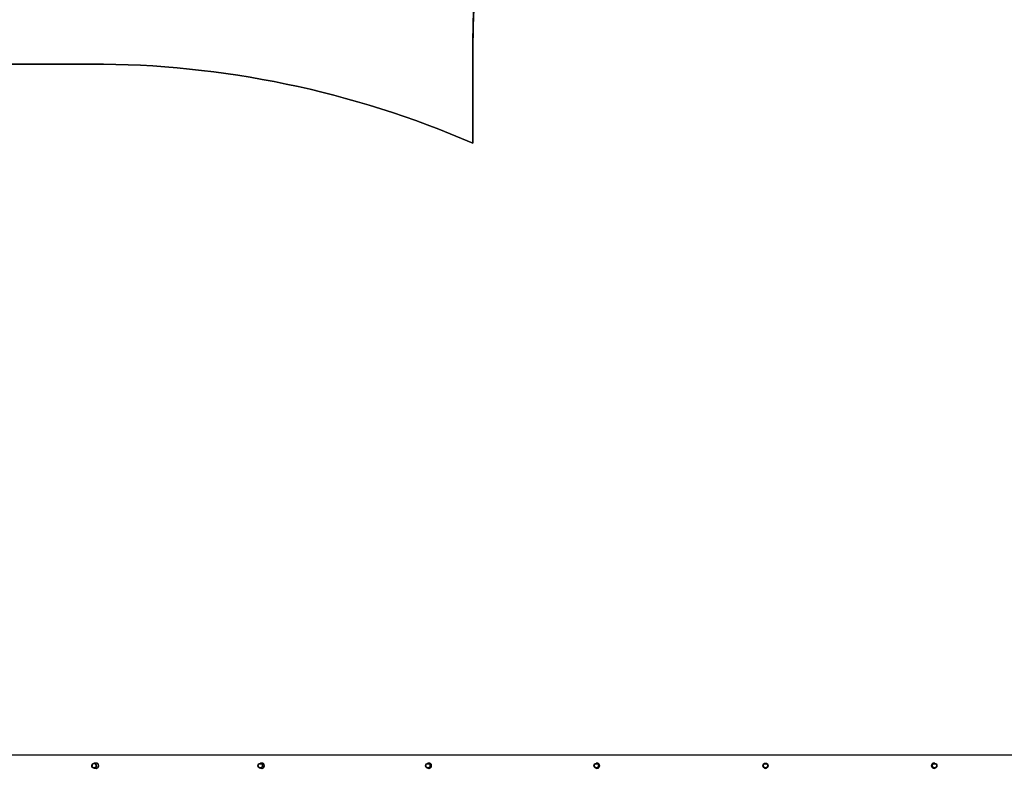
# Model space of a CAD drawing. Units: inches. Extents: x 3561 to 6155, y -39 to 1696.
# Drawn here: x 4681 to 4876, y 909 to 1058 of the extents above; entities that cross this region are included whole.
import ezdxf

# ---------------------------------------------------------------- set-up
doc = ezdxf.new("R2010")
doc.units = ezdxf.units.IN
doc.header["$MEASUREMENT"] = 0
doc.layers.add('VP-DIM', color=7, linetype='Continuous')
doc.layers.add('VP-HIC', color=6, linetype='Continuous')
doc.layers.add('VP-EQ', color=7, linetype='Continuous', true_color=0x8a3492)
doc.styles.get("Standard").update_dxf_attribs({"font": 'arial.ttf'})
doc.dimstyles.get("Standard").update_dxf_attribs({"dimtxt": 14, "dimasz": 20, "dimexe": 20, "dimexo": 50, "dimgap": 20, "dimtad": 0, "dimdec": 0, "dimzin": 0, "dimdsep": 46, "dimtxsty": 'Standard', "dimcen": -0.09, "dimadec": 0, "dimazin": 0, "dimtfac": 1, "dimtdec": 4, "dimtofl": 0, "dimtmove": 0, "dimatfit": 3, "dimfxl": 70, "dimfxlon": 1, "dimtolj": 1, "dimtzin": 0, "dimarcsym": 0})

# ---------------------------------------------------------------- blocks, each defined once
blk = doc.blocks.new('*D24')
at = {"layer": 'Defpoints', "color": 0}
for p in [(5596.52, 1484.41), (5596.52, 1095.29), (4072.57, 815.16)]:
    blk.add_point(p, dxfattribs=at)
at = {"layer": 'VP-DIM', "color": 0, "lineweight": -2}
for p, q in [((4072.57, 1414.41), (4072.57, 1504.41)), ((5596.52, 1414.41), (5596.52, 1504.41)), ((4092.57, 1484.41), (4764, 1484.41)), ((5576.52, 1484.41), (4844.39, 1484.41))]:
    blk.add_line(p, q, dxfattribs=at)
at = {"layer": 'VP-DIM', "color": 0}
for points in [[(4092.57, 1487.74), (4092.57, 1481.08), (4072.57, 1484.41)], [(5576.52, 1481.08), (5576.52, 1487.74), (5596.52, 1484.41)]]:
    blk.add_solid(points, dxfattribs=at)
at = {"layer": 'VP-DIM', "color": 0, "insert": (4804.2, 1484.41), "char_height": 14, "attachment_point": 5}
blk.add_mtext('\\A1;1524', dxfattribs=at)
blk = doc.blocks.new('*D25')
at = {"layer": 'Defpoints', "color": 0}
for p in [(5559.28, 1162.9), (4688.28, 111.31), (5982.68, 111.31)]:
    blk.add_point(p, dxfattribs=at)
at = {"layer": 'VP-DIM', "color": 0, "lineweight": -2}
for p, q in [((5912.68, 1162.9), (6002.68, 1162.9)), ((5982.68, 1142.9), (5982.68, 673.45)), ((5982.68, 131.31), (5982.68, 593.16)), ((5912.68, 111.31), (6002.68, 111.31))]:
    blk.add_line(p, q, dxfattribs=at)
at = {"layer": 'VP-DIM', "color": 0}
for points in [[(5986.02, 1142.9), (5979.35, 1142.9), (5982.68, 1162.9)], [(5979.35, 131.31), (5986.02, 131.31), (5982.68, 111.31)]]:
    blk.add_solid(points, dxfattribs=at)
at = {"layer": 'VP-DIM', "color": 0, "insert": (5982.68, 633.31), "char_height": 14, "attachment_point": 5, "rotation": 90}
blk.add_mtext('\\A1;1052', dxfattribs=at)
blk = doc.blocks.new('*D26')
at = {"layer": 'Defpoints', "color": 0}
for p in [(5792.65, 1676.27), (5792.65, 1137.3), (3872.57, 773.98)]:
    blk.add_point(p, dxfattribs=at)
at = {"layer": 'VP-DIM', "color": 0, "lineweight": -2}
for p, q in [((3872.57, 1606.27), (3872.57, 1696.27)), ((5792.65, 1606.27), (5792.65, 1696.27)), ((3892.57, 1676.27), (4792.41, 1676.27)), ((5772.65, 1676.27), (4872.8, 1676.27))]:
    blk.add_line(p, q, dxfattribs=at)
at = {"layer": 'VP-DIM', "color": 0}
for points in [[(3892.57, 1679.6), (3892.57, 1672.94), (3872.57, 1676.27)], [(5772.65, 1672.94), (5772.65, 1679.6), (5792.65, 1676.27)]]:
    blk.add_solid(points, dxfattribs=at)
at = {"layer": 'VP-DIM', "color": 0, "insert": (4832.61, 1676.27), "char_height": 14, "attachment_point": 5}
blk.add_mtext('\\A1;1920', dxfattribs=at)
blk = doc.blocks.new('*D27')
at = {"layer": 'Defpoints', "color": 0}
for p in [(5655.99, 1312.12), (4731.32, -38.68), (6135.05, -38.68)]:
    blk.add_point(p, dxfattribs=at)
at = {"layer": 'VP-DIM', "color": 0, "lineweight": -2}
for p, q in [((6065.05, 1312.12), (6155.05, 1312.12)), ((6135.05, 1292.12), (6135.05, 675.59)), ((6135.05, -18.68), (6135.05, 597.85)), ((6065.05, -38.68), (6155.05, -38.68))]:
    blk.add_line(p, q, dxfattribs=at)
at = {"layer": 'VP-DIM', "color": 0}
for points in [[(6138.38, 1292.12), (6131.71, 1292.12), (6135.05, 1312.12)], [(6131.71, -18.68), (6138.38, -18.68), (6135.05, -38.68)]]:
    blk.add_solid(points, dxfattribs=at)
at = {"layer": 'VP-DIM', "color": 0, "insert": (6135.05, 636.72), "char_height": 14, "attachment_point": 5, "rotation": 90}
blk.add_mtext('\\A1;1351', dxfattribs=at)
blk = doc.blocks.new('0302 2')
at = {"color": 7, "linetype": 'Continuous', "lineweight": 25}
for p, q in [((3897.95, 1171.88), (3612.49, 1171.88)), ((3629.51, 1170.28), (3628.94, 1170.28)), ((3628.94, 1169.28), (3629.49, 1169.28)), ((3662.35, 1170.28), (3661.88, 1170.28)), ((3661.88, 1169.28), (3662.34, 1169.28)), ((3695.46, 1170.28), (3695.1, 1170.28)), ((3695.1, 1169.28), (3695.45, 1169.28)), ((3728.74, 1170.28), (3728.5, 1170.28)), ((3728.5, 1169.28), (3728.86, 1169.28)), ((3728.66, 1170.28), (3728.68, 1170.29)), ((3761.48, 1169.63), (3761.5, 1169.58)), ((3761.5, 1169.58), (3761.52, 1169.54)), ((3795.47, 1170.28), (3795.12, 1170.28)), ((3795.23, 1169.28), (3795.47, 1169.28)), ((3795.25, 1169.27), (3795.27, 1169.28)), ((3795.31, 1169.28), (3795.29, 1169.27))]:
    blk.add_line(p, q, dxfattribs=at)
at = {"color": 7, "linetype": 'Continuous', "lineweight": 25, "flags": 128}
for points in [[(3628.94, 1169.28), (3628.81, 1169.3), (3628.69, 1169.35), (3628.58, 1169.44), (3628.51, 1169.55), (3628.46, 1169.68), (3628.45, 1169.82), (3628.48, 1169.95), (3628.54, 1170.07), (3628.63, 1170.17), (3628.75, 1170.24), (3628.87, 1170.28), (3629.01, 1170.28), (3629.14, 1170.24), (3629.25, 1170.17), (3629.34, 1170.07), (3629.4, 1169.95), (3629.43, 1169.82), (3629.42, 1169.68), (3629.38, 1169.55), (3629.3, 1169.44), (3629.2, 1169.35), (3629.07, 1169.3), (3628.94, 1169.28)], [(3628.92, 1169.38), (3629.04, 1169.4), (3629.14, 1169.45), (3629.23, 1169.53), (3629.28, 1169.63), (3629.31, 1169.75), (3629.3, 1169.87), (3629.26, 1169.98), (3629.19, 1170.07), (3629.09, 1170.14), (3628.98, 1170.18), (3628.86, 1170.18), (3628.75, 1170.14), (3628.65, 1170.07), (3628.58, 1169.98), (3628.54, 1169.87), (3628.53, 1169.75), (3628.56, 1169.63), (3628.61, 1169.53), (3628.7, 1169.45), (3628.81, 1169.4), (3628.92, 1169.38)], [(3629.39, 1170.3), (3629.34, 1170.3), (3629.26, 1170.28)], [(3629.26, 1169.28), (3629.37, 1169.26), (3629.39, 1169.26)], [(3662.22, 1170.3), (3662.17, 1170.3), (3662.09, 1170.28)], [(3662.09, 1169.28), (3662.2, 1169.26), (3662.22, 1169.26)], [(3695.33, 1170.3), (3695.28, 1170.3), (3695.19, 1170.28)], [(3695.2, 1169.28), (3695.3, 1169.26), (3695.33, 1169.26)], [(3728.54, 1169.27), (3728.46, 1169.28), (3728.42, 1169.3)], [(3728.43, 1170.27), (3728.49, 1170.29), (3728.61, 1170.3)], [(3728.69, 1170.29), (3728.65, 1170.28), (3728.64, 1170.28)], [(3728.7, 1169.27), (3728.65, 1169.28), (3728.65, 1169.28)], [(3728.65, 1169.28), (3728.67, 1169.27), (3728.69, 1169.27)], [(3728.72, 1170.29), (3728.71, 1170.28), (3728.7, 1170.28)], [(3795.27, 1170.29), (3795.32, 1170.28), (3795.32, 1170.28)], [(3795.32, 1170.28), (3795.3, 1170.29), (3795.28, 1170.29)], [(3795.28, 1169.27), (3795.32, 1169.28), (3795.33, 1169.28)], [(3795.52, 1169.29), (3795.48, 1169.27), (3795.36, 1169.26)], [(3795.44, 1170.29), (3795.51, 1170.28), (3795.55, 1170.27)]]:
    blk.add_lwpolyline(points, dxfattribs=at)
at = {"color": 7, "linetype": 'Continuous', "lineweight": 25}
for centre, radius in [((3661.88, 1169.78), 0.496), ((3661.87, 1169.78), 0.397), ((3695.1, 1169.78), 0.498), ((3695.09, 1169.78), 0.398), ((3728.5, 1169.78), 0.5), ((3728.49, 1169.78), 0.4), ((3761.99, 1169.78), 0.525), ((3761.99, 1169.78), 0.5), ((3761.99, 1169.78), 0.4), ((3795.47, 1169.78), 0.5), ((3795.48, 1169.78), 0.4)]:
    blk.add_circle(centre, radius, dxfattribs=at)
for centre, radius, start, end in [((3629.36, 1169.81), 0.495, 357.0666, 106.6), ((3629.36, 1169.75), 0.491, 252.9724, 3.5824), ((3662.2, 1169.8), 0.501, 357.6954, 106.7777), ((3662.21, 1169.76), 0.497, 252.823, 2.9213), ((3695.32, 1169.8), 0.506, 358.2156, 106.9004), ((3695.32, 1169.76), 0.502, 252.717, 2.3814), ((3728.61, 1169.78), 0.521, 248.4059, 112.5279), ((3761.99, 1169.78), 0.525, 249.4605, 290.3646), ((3795.37, 1169.78), 0.521, 70.0625, 290.5406)]:
    blk.add_arc(centre, radius, start, end, dxfattribs=at)
blk = doc.blocks.new('0302 2d')
at = {"layer": 'VP-DIM', "color": 7}
blk.add_blockref('0302 2', (1066.84, -259.3), dxfattribs=at)

msp = doc.modelspace()

# ---------------------------------------------------------------- linework, layer by layer
at = {"layer": 'VP-HIC', "color": 5}
msp.add_lwpolyline([(4885.22, 707.69, 0.10288), (4960.98, 692), (5118.56, 692.13, 0.413978), (5308.41, 882.13), (5308.41, 1052.36, 0.414449), (5118.25, 1242.36), (4960.67, 1242.23, 0.413978), (4770.83, 1052.23), (4770.83, 1033.87, 0.102676), (4695.22, 1049.57), (4516.49, 1049.57, 0.414214), (4326.49, 859.57), (4326.49, 688.31, 0.414214), (4516.49, 498.31), (4695.22, 498.31, 0.414214), (4885.22, 688.31)], format="xyb", close=True, dxfattribs=at)
at = {"layer": 'VP-HIC', "color": 4}
msp.add_lwpolyline([(4771.22, 1064.48), (4746.46, 1064.48, 0.390059), (4596.98, 1202.02), (4558.54, 1202.02, 0.414233), (4408.54, 1052.01), (4408.54, 1015.93, -0.152216), (4516.49, 1049.57), (4695.22, 1049.57, -0.102676), (4770.83, 1033.87), (4770.83, 1052.23, -0.016127)], format="xyb", close=True, dxfattribs=at)

# ---------------------------------------------------------------- block references
at = {"layer": 'VP-EQ', "color": 0}
msp.add_blockref('0302 2d', (0, 0), dxfattribs=at)

# ---------------------------------------------------------------- dimensions: what is measured, and where the dimension line sits
at = {"layer": 'VP-DIM', "color": 0}
dim = msp.add_linear_dim(base=(5792.65, 1676.27), p1=(3872.57, 773.98), p2=(5792.65, 1137.3), dimstyle='Standard', dxfattribs=at)
dim.commit()
dim.dimension.update_dxf_attribs({"geometry": '*D26', "text_midpoint": (4832.61, 1676.27)})
dim = msp.add_linear_dim(base=(5596.52, 1484.41), p1=(4072.57, 815.16), p2=(5596.52, 1095.29), dimstyle='Standard', dxfattribs=at)
dim.commit()
dim.dimension.update_dxf_attribs({"geometry": '*D24', "text_midpoint": (4804.2, 1484.41), "dimtype": 160})
dim = msp.add_linear_dim(base=(6135.05, -38.68), p1=(5655.99, 1312.12), p2=(4731.32, -38.68), angle=90, dimstyle='Standard', dxfattribs=at)
dim.commit()
dim.dimension.update_dxf_attribs({"geometry": '*D27', "text_midpoint": (6135.05, 636.72)})
dim = msp.add_linear_dim(base=(5982.68, 111.31), p1=(5559.28, 1162.9), p2=(4688.28, 111.31), angle=90, dimstyle='Standard', dxfattribs=at)
dim.commit()
dim.dimension.update_dxf_attribs({"geometry": '*D25', "text_midpoint": (5982.68, 633.31), "dimtype": 160})

doc.saveas('drawing.dxf')
